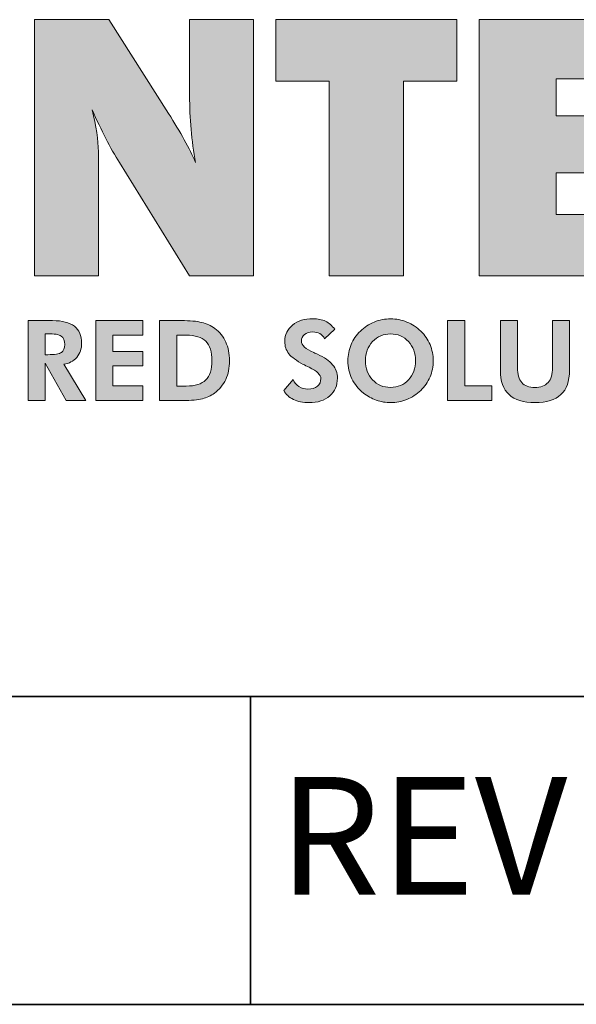
# Model space of a CAD drawing. Units: metres. Extents: x 0.6 to 21.3, y 0.4 to 13.7.
# Drawn here: x 19 to 19.6, y 0.5 to 1.7 of the extents above; entities that cross this region are included whole.
import ezdxf

# ---------------------------------------------------------------- set-up
doc = ezdxf.new("R2010")
doc.units = ezdxf.units.M
doc.header["$LTSCALE"] = 50
doc.layers.add('CES-Border', color=154, linetype='Continuous', lineweight=40)
doc.styles.add('SLDTEXTSTYLE0', font='TXT', dxfattribs={"width": 0.7})

# ---------------------------------------------------------------- blocks, each defined once
blk = doc.blocks.new('Logo_Contech')
at = {"layer": 'CES-Border'}
h = blk.add_hatch(color=256, dxfattribs=at)
h.dxf.hatch_style = 2
edge = h.paths.add_edge_path()
edge.add_spline(control_points=[(13.46902, 0.90239), (13.46902, 0.90239), (13.46902, 0.90239), (13.46902, 0.90239), (13.46902, 0.7769), (13.46902, 0.7769), (13.46902, 0.7769), (13.40445, 0.7769), (13.40445, 0.7769), (13.40445, 0.7769), (13.40445, 1.03605), (13.40445, 1.03605), (13.40445, 1.03605), (13.47965, 1.03605), (13.47965, 1.03605), (13.47965, 1.03605), (13.54003, 0.94113), (13.54003, 0.94113), (13.55203, 0.92225), (13.56117, 0.90569), (13.56736, 0.89138), (13.56331, 0.91352), (13.5613, 0.93619), (13.5613, 0.95936), (13.5613, 0.95936), (13.5613, 1.03605), (13.5613, 1.03605), (13.5613, 1.03605), (13.62604, 1.03605), (13.62604, 1.03605), (13.62604, 1.03605), (13.62604, 0.7769), (13.62604, 0.7769), (13.62604, 0.7769), (13.5613, 0.7769), (13.5613, 0.7769), (13.5613, 0.7769), (13.4903, 0.89138), (13.4903, 0.89138), (13.48118, 0.90608), (13.472, 0.92392), (13.46274, 0.94492), (13.46692, 0.92821), (13.46902, 0.91403), (13.46902, 0.90239)], knot_values=[0, 0, 0, 0, 0.5, 0.5, 1, 1, 1, 2, 2, 2, 3, 3, 3, 4, 4, 4, 5, 5, 5, 6, 6, 6, 7, 7, 7, 8, 8, 8, 9, 9, 9, 10, 10, 10, 11, 11, 11, 12, 12, 12, 13, 13, 13, 14, 14, 14, 14], degree=3, periodic=0)
h = blk.add_hatch(color=256, dxfattribs=at)
h.dxf.hatch_style = 2
h.paths.add_polyline_path([(13.77773, 0.97396), (13.77773, 0.7769), (13.70235, 0.7769), (13.70235, 0.97396), (13.64862, 0.97396), (13.64862, 1.03605), (13.83147, 1.03605), (13.83147, 0.97396)])
h = blk.add_hatch(color=256, dxfattribs=at)
h.dxf.hatch_style = 2
h.paths.add_polyline_path([(14.04903, 0.8388), (14.04903, 0.7769), (13.85405, 0.7769), (13.85405, 1.03605), (14.04903, 1.03605), (14.04903, 0.97624), (13.93208, 0.97624), (13.93208, 0.93866), (14.02664, 0.93866), (14.02664, 0.88113), (13.93208, 0.88113), (13.93208, 0.8388)])
h = blk.add_hatch(color=256, dxfattribs=at)
edge = h.paths.add_edge_path()
edge.add_spline(control_points=[(13.45641, 0.65069), (13.45641, 0.65069), (13.43648, 0.65069), (13.43648, 0.65069), (13.43648, 0.65069), (13.41522, 0.68845), (13.41522, 0.68845), (13.41522, 0.68845), (13.41522, 0.65069), (13.41522, 0.65069), (13.41522, 0.65069), (13.39794, 0.65069), (13.39794, 0.65069), (13.39794, 0.65069), (13.39794, 0.73151), (13.39794, 0.73151), (13.39794, 0.73151), (13.42267, 0.73151), (13.42267, 0.73151), (13.4325, 0.73151), (13.43986, 0.7296), (13.44476, 0.72579), (13.44965, 0.72198), (13.4521, 0.71625), (13.4521, 0.70859), (13.4521, 0.70304), (13.45043, 0.69829), (13.44708, 0.69436), (13.44372, 0.69042), (13.4394, 0.68811), (13.4341, 0.68746), (13.4341, 0.68746), (13.45641, 0.65069), (13.45641, 0.65069)], knot_values=[0, 0, 0, 0, 1, 1, 1, 2, 2, 2, 3, 3, 3, 4, 4, 4, 5, 5, 5, 6, 6, 6, 7, 7, 7, 8, 8, 8, 9, 9, 9, 10, 10, 10, 11, 11, 11, 11], degree=3, periodic=0)
edge = h.paths.add_edge_path(flags=16)
edge.add_spline(control_points=[(13.41522, 0.69706), (13.41522, 0.69706), (13.41782, 0.69706), (13.41782, 0.69706), (13.42481, 0.69706), (13.42943, 0.69782), (13.43167, 0.69935), (13.43392, 0.70088), (13.43504, 0.70353), (13.43504, 0.70733), (13.43504, 0.7113), (13.43383, 0.71413), (13.43142, 0.7158), (13.42901, 0.71747), (13.42448, 0.71831), (13.41782, 0.71831), (13.41782, 0.71831), (13.41522, 0.71831), (13.41522, 0.71831), (13.41522, 0.71831), (13.41522, 0.69706), (13.41522, 0.69706)], knot_values=[0, 0, 0, 0, 1, 1, 1, 2, 2, 2, 3, 3, 3, 4, 4, 4, 5, 5, 5, 6, 6, 6, 7, 7, 7, 7], degree=3, periodic=0)
h = blk.add_hatch(color=256, dxfattribs=at)
h.dxf.hatch_style = 2
h.paths.add_polyline_path([(13.46645, 0.65069), (13.46645, 0.73151), (13.51404, 0.73151), (13.51404, 0.71693), (13.48373, 0.71693), (13.48373, 0.70032), (13.51404, 0.70032), (13.51404, 0.68563), (13.48373, 0.68563), (13.48373, 0.66538), (13.51404, 0.66538), (13.51404, 0.65069)])
h = blk.add_hatch(color=256, dxfattribs=at)
edge = h.paths.add_edge_path()
edge.add_spline(control_points=[(13.53098, 0.65069), (13.53098, 0.65069), (13.53098, 0.73151), (13.53098, 0.73151), (13.53098, 0.73151), (13.55301, 0.73151), (13.55301, 0.73151), (13.56169, 0.73151), (13.56854, 0.7309), (13.57354, 0.72968), (13.57854, 0.72847), (13.58294, 0.72644), (13.58674, 0.72361), (13.59163, 0.71997), (13.59533, 0.71537), (13.59786, 0.70984), (13.60038, 0.7043), (13.60163, 0.698), (13.60163, 0.69093), (13.60163, 0.68376), (13.60036, 0.67739), (13.59778, 0.67186), (13.5952, 0.66632), (13.59143, 0.66175), (13.58646, 0.65814), (13.58278, 0.65549), (13.57868, 0.65359), (13.57418, 0.65242), (13.56967, 0.65127), (13.56307, 0.65069), (13.55439, 0.65069), (13.55439, 0.65069), (13.54826, 0.65069), (13.54826, 0.65069), (13.54826, 0.65069), (13.53098, 0.65069), (13.53098, 0.65069)], knot_values=[0, 0, 0, 0, 1, 1, 1, 2, 2, 2, 3, 3, 3, 4, 4, 4, 5, 5, 5, 6, 6, 6, 7, 7, 7, 8, 8, 8, 9, 9, 9, 10, 10, 10, 11, 11, 11, 12, 12, 12, 12], degree=3, periodic=0)
edge = h.paths.add_edge_path(flags=16)
edge.add_spline(control_points=[(13.54826, 0.66526), (13.54826, 0.66526), (13.55787, 0.66526), (13.55787, 0.66526), (13.56692, 0.66526), (13.57351, 0.66732), (13.57765, 0.67144), (13.5818, 0.67557), (13.58386, 0.6821), (13.58386, 0.69104), (13.58386, 0.69995), (13.5818, 0.70647), (13.57765, 0.71061), (13.57351, 0.71475), (13.56692, 0.71682), (13.55787, 0.71682), (13.55787, 0.71682), (13.54826, 0.71682), (13.54826, 0.71682), (13.54826, 0.71682), (13.54826, 0.66526), (13.54826, 0.66526)], knot_values=[0, 0, 0, 0, 1, 1, 1, 2, 2, 2, 3, 3, 3, 4, 4, 4, 5, 5, 5, 6, 6, 6, 7, 7, 7, 7], degree=3, periodic=0)
h = blk.add_hatch(color=256, dxfattribs=at)
edge = h.paths.add_edge_path()
edge.add_spline(control_points=[(13.65642, 0.66096), (13.65642, 0.66096), (13.66602, 0.67183), (13.66602, 0.67183), (13.66723, 0.66885), (13.66919, 0.6665), (13.67188, 0.66479), (13.67456, 0.66308), (13.67758, 0.66222), (13.68092, 0.66222), (13.68497, 0.66222), (13.68818, 0.66318), (13.69053, 0.66509), (13.69288, 0.66701), (13.69406, 0.66959), (13.69406, 0.67282), (13.69406, 0.67665), (13.69015, 0.68046), (13.68231, 0.68425), (13.67977, 0.68546), (13.67776, 0.68646), (13.67629, 0.68723), (13.66923, 0.69091), (13.66433, 0.69451), (13.6616, 0.69803), (13.65888, 0.70154), (13.65752, 0.70572), (13.65752, 0.71058), (13.65752, 0.71724), (13.66015, 0.72272), (13.66544, 0.72701), (13.67072, 0.73129), (13.67758, 0.73344), (13.68601, 0.73344), (13.6909, 0.73344), (13.69513, 0.73258), (13.69867, 0.73087), (13.70223, 0.72916), (13.70537, 0.72648), (13.70809, 0.72284), (13.70809, 0.72284), (13.69787, 0.71307), (13.69787, 0.71307), (13.69665, 0.71542), (13.69504, 0.71718), (13.69304, 0.71834), (13.69103, 0.7195), (13.68862, 0.72008), (13.68578, 0.72008), (13.68237, 0.72008), (13.6796, 0.71922), (13.6775, 0.71751), (13.67541, 0.7158), (13.67436, 0.71358), (13.67436, 0.71086), (13.67436, 0.70659), (13.67851, 0.70269), (13.68683, 0.69915), (13.68849, 0.69846), (13.68976, 0.69791), (13.69064, 0.6975), (13.69749, 0.69437), (13.70255, 0.69084), (13.70584, 0.6869), (13.70914, 0.68296), (13.71079, 0.67847), (13.71079, 0.67343), (13.71079, 0.66585), (13.70821, 0.65981), (13.70304, 0.6553), (13.69786, 0.65079), (13.69091, 0.64853), (13.6822, 0.64853), (13.67602, 0.64853), (13.67072, 0.6496), (13.6663, 0.65174), (13.66189, 0.65387), (13.65859, 0.65694), (13.65642, 0.66096)], knot_values=[0, 0, 0, 0, 1, 1, 1, 2, 2, 2, 3, 3, 3, 4, 4, 4, 5, 5, 5, 6, 6, 6, 7, 7, 7, 8, 8, 8, 9, 9, 9, 10, 10, 10, 11, 11, 11, 12, 12, 12, 13, 13, 13, 14, 14, 14, 15, 15, 15, 16, 16, 16, 17, 17, 17, 18, 18, 18, 19, 19, 19, 20, 20, 20, 21, 21, 21, 22, 22, 22, 23, 23, 23, 24, 24, 24, 25, 25, 25, 26, 26, 26, 26], degree=3, periodic=0)
h = blk.add_hatch(color=256, dxfattribs=at)
edge = h.paths.add_edge_path(flags=16)
edge.add_spline(control_points=[(13.76462, 0.66394), (13.77193, 0.66394), (13.77798, 0.6665), (13.78275, 0.67164), (13.78751, 0.67677), (13.7899, 0.6832), (13.7899, 0.69093), (13.7899, 0.69859), (13.78749, 0.70503), (13.78266, 0.71025), (13.77784, 0.71548), (13.77183, 0.71809), (13.76462, 0.71809), (13.75729, 0.71809), (13.75122, 0.71549), (13.7464, 0.71028), (13.74158, 0.70507), (13.73917, 0.69862), (13.73917, 0.69093), (13.73917, 0.68313), (13.74154, 0.67668), (13.74628, 0.67158), (13.75103, 0.66649), (13.75714, 0.66394), (13.76462, 0.66394)], knot_values=[0, 0, 0, 0, 1, 1, 1, 2, 2, 2, 3, 3, 3, 4, 4, 4, 5, 5, 5, 6, 6, 6, 7, 7, 7, 8, 8, 8, 8], degree=3, periodic=0)
edge = h.paths.add_edge_path()
edge.add_spline(control_points=[(13.80767, 0.69093), (13.80767, 0.68515), (13.80659, 0.67969), (13.80445, 0.67454), (13.80229, 0.66939), (13.79919, 0.66486), (13.79514, 0.66096), (13.79095, 0.65694), (13.78622, 0.65387), (13.78096, 0.65174), (13.77569, 0.6496), (13.77025, 0.64853), (13.76462, 0.64853), (13.75969, 0.64853), (13.75485, 0.64938), (13.75013, 0.65105), (13.7454, 0.65272), (13.74107, 0.65512), (13.73713, 0.65825), (13.73204, 0.6623), (13.72815, 0.66714), (13.72544, 0.67277), (13.72275, 0.6784), (13.7214, 0.68445), (13.7214, 0.69093), (13.7214, 0.69675), (13.72246, 0.7022), (13.7246, 0.7073), (13.72673, 0.7124), (13.72986, 0.71693), (13.73398, 0.72091), (13.73802, 0.72485), (13.74273, 0.7279), (13.74809, 0.73007), (13.75343, 0.73224), (13.75895, 0.73333), (13.76462, 0.73333), (13.77025, 0.73333), (13.77572, 0.73224), (13.78104, 0.73007), (13.78635, 0.7279), (13.79105, 0.72485), (13.79514, 0.72091), (13.79923, 0.71693), (13.80233, 0.71238), (13.80447, 0.70727), (13.80661, 0.70216), (13.80767, 0.69671), (13.80767, 0.69093)], knot_values=[0, 0, 0, 0, 1, 1, 1, 2, 2, 2, 3, 3, 3, 4, 4, 4, 5, 5, 5, 6, 6, 6, 7, 7, 7, 8, 8, 8, 9, 9, 9, 10, 10, 10, 11, 11, 11, 12, 12, 12, 13, 13, 13, 14, 14, 14, 15, 15, 15, 16, 16, 16, 16], degree=3, periodic=0)
h = blk.add_hatch(color=256, dxfattribs=at)
h.dxf.hatch_style = 2
h.paths.add_polyline_path([(13.82225, 0.65069), (13.82225, 0.73151), (13.83953, 0.73151), (13.83953, 0.66538), (13.86713, 0.66538), (13.86713, 0.65069)])
h = blk.add_hatch(color=256, dxfattribs=at)
edge = h.paths.add_edge_path()
edge.add_spline(control_points=[(13.9455, 0.73151), (13.9455, 0.73151), (13.9455, 0.68121), (13.9455, 0.68121), (13.9455, 0.67025), (13.94261, 0.66206), (13.93684, 0.65665), (13.93106, 0.65124), (13.92236, 0.64853), (13.91073, 0.64853), (13.89892, 0.64853), (13.89012, 0.65124), (13.88434, 0.65665), (13.87857, 0.66206), (13.87568, 0.67025), (13.87568, 0.68121), (13.87568, 0.68121), (13.87568, 0.73151), (13.87568, 0.73151), (13.87568, 0.73151), (13.89284, 0.73151), (13.89284, 0.73151), (13.89284, 0.73151), (13.89284, 0.68392), (13.89284, 0.68392), (13.89284, 0.67726), (13.89431, 0.67224), (13.89726, 0.66888), (13.90021, 0.66551), (13.9046, 0.66382), (13.91046, 0.66382), (13.91634, 0.66382), (13.9208, 0.66552), (13.92382, 0.66891), (13.92684, 0.67229), (13.92834, 0.6773), (13.92834, 0.68392), (13.92834, 0.68392), (13.92834, 0.73151), (13.92834, 0.73151), (13.92834, 0.73151), (13.9455, 0.73151), (13.9455, 0.73151)], knot_values=[0, 0, 0, 0, 1, 1, 1, 2, 2, 2, 3, 3, 3, 4, 4, 4, 5, 5, 5, 6, 6, 6, 7, 7, 7, 8, 8, 8, 9, 9, 9, 10, 10, 10, 11, 11, 11, 12, 12, 12, 13, 13, 13, 14, 14, 14, 14], degree=3, periodic=0)
at = {"layer": 'CES-Border', "lineweight": 0}
for points in [[(13.77773, 0.97396), (13.77773, 0.7769), (13.70235, 0.7769), (13.70235, 0.97396), (13.64862, 0.97396), (13.64862, 1.03605), (13.83147, 1.03605), (13.83147, 0.97396), (13.77773, 0.97396)], [(14.04903, 0.8388), (14.04903, 0.7769), (13.85405, 0.7769), (13.85405, 1.03605), (14.04903, 1.03605), (14.04903, 0.97624), (13.93208, 0.97624), (13.93208, 0.93866), (14.02664, 0.93866), (14.02664, 0.88113), (13.93208, 0.88113), (13.93208, 0.8388), (14.04903, 0.8388)], [(13.46645, 0.65069), (13.46645, 0.73151), (13.51404, 0.73151), (13.51404, 0.71693), (13.48373, 0.71693), (13.48373, 0.70032), (13.51404, 0.70032), (13.51404, 0.68563), (13.48373, 0.68563), (13.48373, 0.66538), (13.51404, 0.66538), (13.51404, 0.65069), (13.46645, 0.65069)], [(13.82225, 0.65069), (13.82225, 0.73151), (13.83953, 0.73151), (13.83953, 0.66538), (13.86713, 0.66538), (13.86713, 0.65069), (13.82225, 0.65069)]]:
    blk.add_lwpolyline(points, dxfattribs=at)
for points, knots in [([(13.62604, 0.7769), (13.62604, 0.7769), (13.5613, 0.7769), (13.5613, 0.7769), (13.5613, 0.7769), (13.4903, 0.89138), (13.4903, 0.89138), (13.48118, 0.90608), (13.472, 0.92392), (13.46274, 0.94492), (13.46692, 0.92821), (13.46902, 0.91403), (13.46902, 0.90239), (13.46902, 0.90239), (13.46902, 0.7769), (13.46902, 0.7769), (13.46902, 0.7769), (13.40445, 0.7769), (13.40445, 0.7769), (13.40445, 0.7769), (13.40445, 1.03605), (13.40445, 1.03605), (13.40445, 1.03605), (13.47965, 1.03605), (13.47965, 1.03605), (13.47965, 1.03605), (13.54003, 0.94113), (13.54003, 0.94113), (13.55203, 0.92225), (13.56117, 0.90569), (13.56736, 0.89138), (13.56331, 0.91352), (13.5613, 0.93619), (13.5613, 0.95936), (13.5613, 0.95936), (13.5613, 1.03605), (13.5613, 1.03605), (13.5613, 1.03605), (13.62604, 1.03605), (13.62604, 1.03605), (13.62604, 1.03605), (13.62604, 0.7769), (13.62604, 0.7769)], [0, 0, 0, 0, 1, 1, 1, 2, 2, 2, 3, 3, 3, 4, 4, 4, 5, 5, 5, 6, 6, 6, 7, 7, 7, 8, 8, 8, 9, 9, 9, 10, 10, 10, 11, 11, 11, 12, 12, 12, 13, 13, 13, 14, 14, 14, 14]), ([(13.45641, 0.65069), (13.45641, 0.65069), (13.43648, 0.65069), (13.43648, 0.65069), (13.43648, 0.65069), (13.41522, 0.68845), (13.41522, 0.68845), (13.41522, 0.68845), (13.41522, 0.65069), (13.41522, 0.65069), (13.41522, 0.65069), (13.39794, 0.65069), (13.39794, 0.65069), (13.39794, 0.65069), (13.39794, 0.73151), (13.39794, 0.73151), (13.39794, 0.73151), (13.42267, 0.73151), (13.42267, 0.73151), (13.4325, 0.73151), (13.43986, 0.7296), (13.44476, 0.72579), (13.44965, 0.72198), (13.4521, 0.71625), (13.4521, 0.70859), (13.4521, 0.70304), (13.45043, 0.69829), (13.44708, 0.69436), (13.44372, 0.69042), (13.4394, 0.68811), (13.4341, 0.68746), (13.4341, 0.68746), (13.45641, 0.65069), (13.45641, 0.65069)], [0, 0, 0, 0, 1, 1, 1, 2, 2, 2, 3, 3, 3, 4, 4, 4, 5, 5, 5, 6, 6, 6, 7, 7, 7, 8, 8, 8, 9, 9, 9, 10, 10, 10, 11, 11, 11, 11]), ([(13.53098, 0.65069), (13.53098, 0.65069), (13.53098, 0.73151), (13.53098, 0.73151), (13.53098, 0.73151), (13.55301, 0.73151), (13.55301, 0.73151), (13.56169, 0.73151), (13.56854, 0.7309), (13.57354, 0.72968), (13.57854, 0.72847), (13.58294, 0.72644), (13.58674, 0.72361), (13.59163, 0.71997), (13.59533, 0.71537), (13.59786, 0.70984), (13.60038, 0.7043), (13.60163, 0.698), (13.60163, 0.69093), (13.60163, 0.68376), (13.60036, 0.67739), (13.59778, 0.67186), (13.5952, 0.66632), (13.59143, 0.66175), (13.58646, 0.65814), (13.58278, 0.65549), (13.57868, 0.65359), (13.57418, 0.65242), (13.56967, 0.65127), (13.56307, 0.65069), (13.55439, 0.65069), (13.55439, 0.65069), (13.54826, 0.65069), (13.54826, 0.65069), (13.54826, 0.65069), (13.53098, 0.65069), (13.53098, 0.65069)], [0, 0, 0, 0, 1, 1, 1, 2, 2, 2, 3, 3, 3, 4, 4, 4, 5, 5, 5, 6, 6, 6, 7, 7, 7, 8, 8, 8, 9, 9, 9, 10, 10, 10, 11, 11, 11, 12, 12, 12, 12]), ([(13.65642, 0.66096), (13.65642, 0.66096), (13.66602, 0.67183), (13.66602, 0.67183), (13.66723, 0.66885), (13.66919, 0.6665), (13.67188, 0.66479), (13.67456, 0.66308), (13.67758, 0.66222), (13.68092, 0.66222), (13.68497, 0.66222), (13.68818, 0.66318), (13.69053, 0.66509), (13.69288, 0.66701), (13.69406, 0.66959), (13.69406, 0.67282), (13.69406, 0.67665), (13.69015, 0.68046), (13.68231, 0.68425), (13.67977, 0.68546), (13.67776, 0.68646), (13.67629, 0.68723), (13.66923, 0.69091), (13.66433, 0.69451), (13.6616, 0.69803), (13.65888, 0.70154), (13.65752, 0.70572), (13.65752, 0.71058), (13.65752, 0.71724), (13.66015, 0.72272), (13.66544, 0.72701), (13.67072, 0.73129), (13.67758, 0.73344), (13.68601, 0.73344), (13.6909, 0.73344), (13.69513, 0.73258), (13.69867, 0.73087), (13.70223, 0.72916), (13.70537, 0.72648), (13.70809, 0.72284), (13.70809, 0.72284), (13.69787, 0.71307), (13.69787, 0.71307), (13.69665, 0.71542), (13.69504, 0.71718), (13.69304, 0.71834), (13.69103, 0.7195), (13.68862, 0.72008), (13.68578, 0.72008), (13.68237, 0.72008), (13.6796, 0.71922), (13.6775, 0.71751), (13.67541, 0.7158), (13.67436, 0.71358), (13.67436, 0.71086), (13.67436, 0.70659), (13.67851, 0.70269), (13.68683, 0.69915), (13.68849, 0.69846), (13.68976, 0.69791), (13.69064, 0.6975), (13.69749, 0.69437), (13.70255, 0.69084), (13.70584, 0.6869), (13.70914, 0.68296), (13.71079, 0.67847), (13.71079, 0.67343), (13.71079, 0.66585), (13.70821, 0.65981), (13.70304, 0.6553), (13.69786, 0.65079), (13.69091, 0.64853), (13.6822, 0.64853), (13.67602, 0.64853), (13.67072, 0.6496), (13.6663, 0.65174), (13.66189, 0.65387), (13.65859, 0.65694), (13.65642, 0.66096)], [0, 0, 0, 0, 1, 1, 1, 2, 2, 2, 3, 3, 3, 4, 4, 4, 5, 5, 5, 6, 6, 6, 7, 7, 7, 8, 8, 8, 9, 9, 9, 10, 10, 10, 11, 11, 11, 12, 12, 12, 13, 13, 13, 14, 14, 14, 15, 15, 15, 16, 16, 16, 17, 17, 17, 18, 18, 18, 19, 19, 19, 20, 20, 20, 21, 21, 21, 22, 22, 22, 23, 23, 23, 24, 24, 24, 25, 25, 25, 26, 26, 26, 26]), ([(13.80767, 0.69093), (13.80767, 0.68515), (13.80659, 0.67969), (13.80445, 0.67454), (13.80229, 0.66939), (13.79919, 0.66486), (13.79514, 0.66096), (13.79095, 0.65694), (13.78622, 0.65387), (13.78096, 0.65174), (13.77569, 0.6496), (13.77025, 0.64853), (13.76462, 0.64853), (13.75969, 0.64853), (13.75485, 0.64938), (13.75013, 0.65105), (13.7454, 0.65272), (13.74107, 0.65512), (13.73713, 0.65825), (13.73204, 0.6623), (13.72815, 0.66714), (13.72544, 0.67277), (13.72275, 0.6784), (13.7214, 0.68445), (13.7214, 0.69093), (13.7214, 0.69675), (13.72246, 0.7022), (13.7246, 0.7073), (13.72673, 0.7124), (13.72986, 0.71693), (13.73398, 0.72091), (13.73802, 0.72485), (13.74273, 0.7279), (13.74809, 0.73007), (13.75343, 0.73224), (13.75895, 0.73333), (13.76462, 0.73333), (13.77025, 0.73333), (13.77572, 0.73224), (13.78104, 0.73007), (13.78635, 0.7279), (13.79105, 0.72485), (13.79514, 0.72091), (13.79923, 0.71693), (13.80233, 0.71238), (13.80447, 0.70727), (13.80661, 0.70216), (13.80767, 0.69671), (13.80767, 0.69093)], [0, 0, 0, 0, 1, 1, 1, 2, 2, 2, 3, 3, 3, 4, 4, 4, 5, 5, 5, 6, 6, 6, 7, 7, 7, 8, 8, 8, 9, 9, 9, 10, 10, 10, 11, 11, 11, 12, 12, 12, 13, 13, 13, 14, 14, 14, 15, 15, 15, 16, 16, 16, 16]), ([(13.9455, 0.73151), (13.9455, 0.73151), (13.9455, 0.68121), (13.9455, 0.68121), (13.9455, 0.67025), (13.94261, 0.66206), (13.93684, 0.65665), (13.93106, 0.65124), (13.92236, 0.64853), (13.91073, 0.64853), (13.89892, 0.64853), (13.89012, 0.65124), (13.88434, 0.65665), (13.87857, 0.66206), (13.87568, 0.67025), (13.87568, 0.68121), (13.87568, 0.68121), (13.87568, 0.73151), (13.87568, 0.73151), (13.87568, 0.73151), (13.89284, 0.73151), (13.89284, 0.73151), (13.89284, 0.73151), (13.89284, 0.68392), (13.89284, 0.68392), (13.89284, 0.67726), (13.89431, 0.67224), (13.89726, 0.66888), (13.90021, 0.66551), (13.9046, 0.66382), (13.91046, 0.66382), (13.91634, 0.66382), (13.9208, 0.66552), (13.92382, 0.66891), (13.92684, 0.67229), (13.92834, 0.6773), (13.92834, 0.68392), (13.92834, 0.68392), (13.92834, 0.73151), (13.92834, 0.73151), (13.92834, 0.73151), (13.9455, 0.73151), (13.9455, 0.73151)], [0, 0, 0, 0, 1, 1, 1, 2, 2, 2, 3, 3, 3, 4, 4, 4, 5, 5, 5, 6, 6, 6, 7, 7, 7, 8, 8, 8, 9, 9, 9, 10, 10, 10, 11, 11, 11, 12, 12, 12, 13, 13, 13, 14, 14, 14, 14]), ([(13.41522, 0.69706), (13.41522, 0.69706), (13.41782, 0.69706), (13.41782, 0.69706), (13.42481, 0.69706), (13.42943, 0.69782), (13.43167, 0.69935), (13.43392, 0.70088), (13.43504, 0.70353), (13.43504, 0.70733), (13.43504, 0.7113), (13.43383, 0.71413), (13.43142, 0.7158), (13.42901, 0.71747), (13.42448, 0.71831), (13.41782, 0.71831), (13.41782, 0.71831), (13.41522, 0.71831), (13.41522, 0.71831), (13.41522, 0.71831), (13.41522, 0.69706), (13.41522, 0.69706)], [0, 0, 0, 0, 1, 1, 1, 2, 2, 2, 3, 3, 3, 4, 4, 4, 5, 5, 5, 6, 6, 6, 7, 7, 7, 7]), ([(13.76462, 0.66394), (13.77193, 0.66394), (13.77798, 0.6665), (13.78275, 0.67164), (13.78751, 0.67677), (13.7899, 0.6832), (13.7899, 0.69093), (13.7899, 0.69859), (13.78749, 0.70503), (13.78266, 0.71025), (13.77784, 0.71548), (13.77183, 0.71809), (13.76462, 0.71809), (13.75729, 0.71809), (13.75122, 0.71549), (13.7464, 0.71028), (13.74158, 0.70507), (13.73917, 0.69862), (13.73917, 0.69093), (13.73917, 0.68313), (13.74154, 0.67668), (13.74628, 0.67158), (13.75103, 0.66649), (13.75714, 0.66394), (13.76462, 0.66394)], [0, 0, 0, 0, 1, 1, 1, 2, 2, 2, 3, 3, 3, 4, 4, 4, 5, 5, 5, 6, 6, 6, 7, 7, 7, 8, 8, 8, 8]), ([(13.54826, 0.66526), (13.54826, 0.66526), (13.55787, 0.66526), (13.55787, 0.66526), (13.56692, 0.66526), (13.57351, 0.66732), (13.57765, 0.67144), (13.5818, 0.67557), (13.58386, 0.6821), (13.58386, 0.69104), (13.58386, 0.69995), (13.5818, 0.70647), (13.57765, 0.71061), (13.57351, 0.71475), (13.56692, 0.71682), (13.55787, 0.71682), (13.55787, 0.71682), (13.54826, 0.71682), (13.54826, 0.71682), (13.54826, 0.71682), (13.54826, 0.66526), (13.54826, 0.66526)], [0, 0, 0, 0, 1, 1, 1, 2, 2, 2, 3, 3, 3, 4, 4, 4, 5, 5, 5, 6, 6, 6, 7, 7, 7, 7])]:
    blk.add_open_spline(points, degree=3, knots=knots, dxfattribs=at)

msp = doc.modelspace()

# ---------------------------------------------------------------- linework, layer by layer
at = {"color": 7, "linetype": 'Continuous', "lineweight": 35}
for p, q in [((16.4265, 0.8789), (20.7966, 0.8789)), ((19.2362, 0.4979), (19.2362, 0.8789)), ((20.7978, 0.4979), (0.7953, 0.4979))]:
    msp.add_line(p, q, dxfattribs=at)

# ---------------------------------------------------------------- block references
at = {"xscale": 1.222494088379165, "yscale": 1.222494088379165, "zscale": 1.222494088379165}
msp.add_blockref('Logo_Contech', (2.5823, 0.4494), dxfattribs=at)

# ---------------------------------------------------------------- texts
at = {"color": 7, "linetype": 'Continuous', "lineweight": 0, "insert": (19.2707, 0.7791), "char_height": 0.14552, "attachment_point": 1, "style": 'SLDTEXTSTYLE0'}
msp.add_mtext('REV', dxfattribs=at)

doc.saveas('drawing.dxf')
